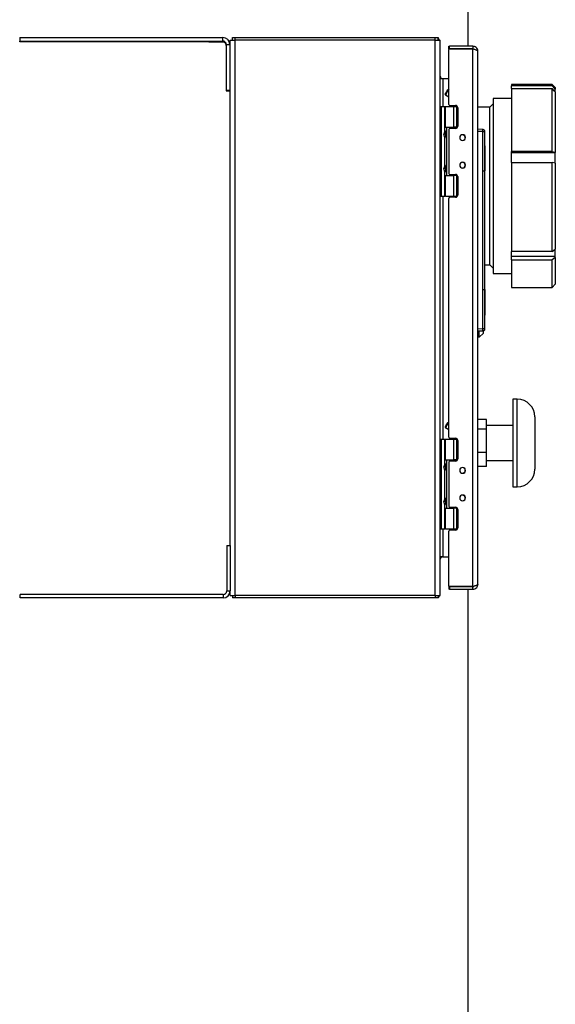
# Model space of a CAD drawing. Units: inches. Extents: x 0.1 to 16.9, y 0.1 to 10.9.
# Drawn here: x 2.4 to 2.8, y 4.8 to 5.7 of the extents above; entities that cross this region are included whole.
import ezdxf

# ---------------------------------------------------------------- set-up
doc = ezdxf.new("R2010")
doc.units = ezdxf.units.IN
doc.header["$MEASUREMENT"] = 0
doc.linetypes.add('SLD-Solid', pattern=[0])

msp = doc.modelspace()

# ---------------------------------------------------------------- linework, layer by layer
at = {"color": 7, "linetype": 'SLD-Solid', "lineweight": 25}
for p, q in [((2.77074, 5.6352), (2.77074, 5.72641)), ((2.37043, 5.64304), (2.55168, 5.64304)), ((2.37043, 5.64304), (2.37043, 5.63992)), ((2.37043, 5.63932), (2.37043, 5.63992)), ((2.37043, 5.63992), (2.55168, 5.63992)), ((2.55168, 5.63992), (2.55168, 5.64304)), ((2.55168, 5.63992), (2.55168, 5.6391)), ((2.55824, 5.18989), (2.55824, 5.64067)), ((2.55824, 5.64067), (2.56277, 5.64067)), ((2.56021, 5.64067), (2.56021, 5.64301)), ((2.56021, 5.64301), (2.56271, 5.64301)), ((2.56271, 5.64067), (2.56271, 5.64301)), ((2.56271, 5.64301), (2.74127, 5.64301)), ((2.56277, 5.14536), (2.56277, 5.64067)), ((2.74121, 5.64067), (2.56277, 5.64067)), ((2.74121, 5.14536), (2.74121, 5.64067)), ((2.74121, 5.64067), (2.74574, 5.64067)), ((2.74127, 5.64067), (2.74127, 5.64301)), ((2.74127, 5.64301), (2.74377, 5.64301)), ((2.74377, 5.64067), (2.74377, 5.64301)), ((2.74444, 5.64166), (2.74377, 5.64101)), ((2.74574, 5.14536), (2.74574, 5.64067)), ((2.55198, 5.63908), (2.55168, 5.6391)), ((2.55481, 5.63679), (2.55481, 5.59617)), ((2.55481, 5.63679), (2.55793, 5.63679)), ((2.55793, 5.63679), (2.55793, 5.59617)), ((2.75349, 5.63286), (2.75349, 5.6352)), ((2.75349, 5.6352), (2.75396, 5.6352)), ((2.75396, 5.63286), (2.75349, 5.63286)), ((2.75349, 5.58337), (2.75349, 5.63239)), ((2.77474, 5.6327), (2.75361, 5.6327)), ((2.75396, 5.63286), (2.75396, 5.6352)), ((2.77474, 5.6352), (2.75396, 5.6352)), ((2.77474, 5.63286), (2.75396, 5.63286)), ((2.77074, 5.6327), (2.77074, 5.63286)), ((2.77474, 5.6352), (2.77474, 5.63286)), ((2.77518, 5.6327), (2.77474, 5.63286)), ((2.77474, 5.15332), (2.77474, 5.6327)), ((2.77525, 5.6327), (2.77474, 5.6327)), ((2.77927, 5.15536), (2.77927, 5.63067)), ((2.74622, 5.60629), (2.74574, 5.60629)), ((2.74793, 5.60629), (2.74622, 5.60629)), ((2.75349, 5.60629), (2.74793, 5.60629)), ((2.55481, 5.59617), (2.55793, 5.59617)), ((2.55481, 5.59617), (2.55481, 5.59535)), ((2.55793, 5.59617), (2.55793, 5.59535)), ((2.75245, 5.59659), (2.75352, 5.59688)), ((2.84544, 5.60125), (2.8093, 5.60125)), ((2.8093, 5.60125), (2.8093, 5.59982)), ((2.84544, 5.59982), (2.8093, 5.59982)), ((2.8093, 5.59748), (2.8093, 5.59982)), ((2.8093, 5.59748), (2.84544, 5.59748)), ((2.8093, 5.59748), (2.8093, 5.54135)), ((2.84837, 5.59832), (2.84544, 5.60125)), ((2.84544, 5.59982), (2.84544, 5.60125)), ((2.84544, 5.54135), (2.84544, 5.59748)), ((2.84837, 5.59586), (2.8471, 5.59586)), ((2.84837, 5.59832), (2.84837, 5.59697)), ((2.84837, 5.59586), (2.84837, 5.59697)), ((2.84837, 5.59463), (2.84837, 5.59586)), ((2.55481, 5.59535), (2.55793, 5.59535)), ((2.75017, 5.59264), (2.75045, 5.59157)), ((2.75349, 5.58982), (2.75045, 5.59157)), ((2.8093, 5.58875), (2.7929, 5.58875)), ((2.7929, 5.58875), (2.7929, 5.4325)), ((2.84837, 5.59463), (2.84837, 5.54052)), ((2.74574, 5.58145), (2.74668, 5.58145)), ((2.74668, 5.50145), (2.74668, 5.58145)), ((2.74668, 5.58145), (2.74981, 5.58145)), ((2.74981, 5.55983), (2.74981, 5.58145)), ((2.74981, 5.58145), (2.75027, 5.58145)), ((2.75027, 5.56301), (2.75027, 5.58145)), ((2.75027, 5.58145), (2.75791, 5.58145)), ((2.75446, 5.5824), (2.75934, 5.5824)), ((2.75791, 5.56301), (2.75791, 5.58145)), ((2.75791, 5.58145), (2.76023, 5.58145)), ((2.76018, 5.58145), (2.76018, 5.56301)), ((2.76018, 5.58145), (2.76102, 5.58145)), ((2.76131, 5.58043), (2.76131, 5.56397)), ((2.78997, 5.58094), (2.77927, 5.58094)), ((2.7929, 5.58387), (2.78997, 5.58094)), ((2.78997, 5.44031), (2.78997, 5.58094)), ((2.75027, 5.56301), (2.74981, 5.56301)), ((2.75027, 5.56301), (2.75791, 5.56301)), ((2.75137, 5.56301), (2.75137, 5.51989)), ((2.75349, 5.56103), (2.75349, 5.52187)), ((2.75934, 5.562), (2.75446, 5.562)), ((2.76096, 5.56286), (2.75656, 5.56286)), ((2.75656, 5.562), (2.75656, 5.56286)), ((2.76023, 5.56301), (2.75791, 5.56301)), ((2.76106, 5.56301), (2.76018, 5.56301)), ((2.78372, 5.56093), (2.77927, 5.56116)), ((2.78372, 5.56093), (2.78401, 5.56089)), ((2.78373, 5.56093), (2.78404, 5.56085)), ((2.78426, 5.56079), (2.78401, 5.56089)), ((2.78408, 5.56089), (2.78405, 5.56089)), ((2.78409, 5.56088), (2.78405, 5.56089)), ((2.74981, 5.55983), (2.74891, 5.55682)), ((2.74981, 5.55382), (2.74891, 5.55682)), ((2.74981, 5.52908), (2.74981, 5.55382)), ((2.75031, 5.55901), (2.75031, 5.55682)), ((2.75031, 5.55682), (2.75031, 5.55464)), ((2.78372, 5.55909), (2.77927, 5.55932)), ((2.78548, 5.52399), (2.78546, 5.55911)), ((2.78552, 5.54651), (2.78552, 5.55925)), ((2.78547, 5.54639), (2.78548, 5.52399)), ((2.84544, 5.54135), (2.8093, 5.54135)), ((2.8093, 5.54019), (2.8093, 5.54135)), ((2.84837, 5.54019), (2.8093, 5.54019)), ((2.8093, 5.53167), (2.8093, 5.54019)), ((2.84544, 5.54135), (2.84837, 5.54052)), ((2.84837, 5.54019), (2.84837, 5.54052)), ((2.84837, 5.53083), (2.84837, 5.54019)), ((2.74981, 5.52908), (2.74891, 5.52607)), ((2.74981, 5.52307), (2.74891, 5.52607)), ((2.75031, 5.52826), (2.75031, 5.52607)), ((2.75031, 5.52607), (2.75031, 5.52389)), ((2.8093, 5.53167), (2.84544, 5.53167)), ((2.8093, 5.53167), (2.8093, 5.45216)), ((2.84544, 5.45216), (2.84544, 5.53167)), ((2.84837, 5.53083), (2.84544, 5.53167)), ((2.84837, 5.53083), (2.84837, 5.45417)), ((2.74981, 5.50145), (2.74981, 5.52307)), ((2.74981, 5.51989), (2.75027, 5.51989)), ((2.75027, 5.50145), (2.75027, 5.51989)), ((2.75027, 5.51989), (2.75791, 5.51989)), ((2.75446, 5.5209), (2.75934, 5.5209)), ((2.75656, 5.52004), (2.75656, 5.5209)), ((2.76096, 5.52004), (2.75656, 5.52004)), ((2.75791, 5.50145), (2.75791, 5.51989)), ((2.76023, 5.51989), (2.75791, 5.51989)), ((2.76018, 5.51989), (2.76018, 5.50145)), ((2.76018, 5.51989), (2.76106, 5.51989)), ((2.76131, 5.51893), (2.76131, 5.50247)), ((2.78373, 5.41812), (2.78373, 5.52399)), ((2.78548, 5.41812), (2.78548, 5.52399)), ((2.74574, 5.50145), (2.74668, 5.50145)), ((2.74668, 5.50145), (2.74981, 5.50145)), ((2.75027, 5.50145), (2.74981, 5.50145)), ((2.75027, 5.50145), (2.75791, 5.50145)), ((2.75349, 5.2865), (2.75349, 5.49953)), ((2.75934, 5.5005), (2.75446, 5.5005)), ((2.75791, 5.50145), (2.76023, 5.50145)), ((2.76018, 5.50145), (2.76102, 5.50145)), ((2.84544, 5.45216), (2.8093, 5.45216)), ((2.8093, 5.4476), (2.8093, 5.45216)), ((2.84837, 5.4476), (2.8093, 5.4476)), ((2.8093, 5.44481), (2.8093, 5.4476)), ((2.84544, 5.45216), (2.84837, 5.45417)), ((2.84837, 5.44682), (2.84544, 5.44481)), ((2.84837, 5.4476), (2.84837, 5.45417)), ((2.84837, 5.44682), (2.84837, 5.4476)), ((2.84837, 5.44682), (2.84837, 5.42293)), ((2.78548, 5.44031), (2.78997, 5.44031)), ((2.78997, 5.44031), (2.7929, 5.43738)), ((2.8093, 5.44481), (2.84544, 5.44481)), ((2.8093, 5.44481), (2.8093, 5.42)), ((2.84544, 5.42), (2.84544, 5.44481)), ((2.7929, 5.4325), (2.8093, 5.4325)), ((2.8093, 5.42), (2.84544, 5.42)), ((2.84544, 5.42), (2.84837, 5.42293)), ((2.78547, 5.38603), (2.78548, 5.41812)), ((2.78548, 5.41812), (2.78547, 5.39545)), ((2.78552, 5.38291), (2.78552, 5.39541)), ((2.78372, 5.38303), (2.77927, 5.38279)), ((2.78372, 5.38118), (2.77927, 5.38095)), ((2.7805, 5.37572), (2.7805, 5.38102)), ((2.7805, 5.37572), (2.7842, 5.37941)), ((2.78372, 5.38118), (2.78404, 5.38123)), ((2.78404, 5.38123), (2.78427, 5.38133)), ((2.78405, 5.38123), (2.78409, 5.38123)), ((2.78405, 5.38123), (2.78408, 5.38123)), ((2.7842, 5.37941), (2.7842, 5.38117)), ((2.7805, 5.37572), (2.77927, 5.37572)), ((2.81443, 5.32036), (2.81052, 5.32036)), ((2.81052, 5.32036), (2.81052, 5.24223)), ((2.75245, 5.29972), (2.75352, 5.3)), ((2.78709, 5.30219), (2.77927, 5.30219)), ((2.78709, 5.29367), (2.78709, 5.30219)), ((2.81052, 5.29692), (2.78709, 5.29692)), ((2.83006, 5.30473), (2.83006, 5.25786)), ((2.75017, 5.29577), (2.75045, 5.2947)), ((2.75349, 5.29295), (2.75045, 5.2947)), ((2.78709, 5.29367), (2.77927, 5.29367)), ((2.78709, 5.27277), (2.78709, 5.29367)), ((2.74574, 5.28457), (2.74668, 5.28457)), ((2.74668, 5.20457), (2.74668, 5.28457)), ((2.74668, 5.28457), (2.74981, 5.28457)), ((2.74981, 5.26296), (2.74981, 5.28457)), ((2.74981, 5.28457), (2.75027, 5.28457)), ((2.75027, 5.26614), (2.75027, 5.28457)), ((2.75027, 5.28457), (2.75791, 5.28457)), ((2.75446, 5.28553), (2.75934, 5.28553)), ((2.75791, 5.26614), (2.75791, 5.28457)), ((2.75791, 5.28457), (2.76023, 5.28457)), ((2.76018, 5.28457), (2.76018, 5.26614)), ((2.76018, 5.28457), (2.76102, 5.28457)), ((2.76131, 5.28356), (2.76131, 5.26709)), ((2.78709, 5.27277), (2.77927, 5.27277)), ((2.78709, 5.2604), (2.78709, 5.27277)), ((2.74981, 5.26296), (2.74891, 5.25995)), ((2.75027, 5.26614), (2.74981, 5.26614)), ((2.75027, 5.26614), (2.75791, 5.26614)), ((2.75031, 5.26214), (2.75031, 5.25995)), ((2.75137, 5.26614), (2.75137, 5.22301)), ((2.75349, 5.26415), (2.75349, 5.225)), ((2.75934, 5.26512), (2.75446, 5.26512)), ((2.76096, 5.26598), (2.75656, 5.26598)), ((2.75656, 5.26512), (2.75656, 5.26598)), ((2.76023, 5.26614), (2.75791, 5.26614)), ((2.76106, 5.26614), (2.76018, 5.26614)), ((2.78709, 5.26567), (2.81052, 5.26567)), ((2.74981, 5.25694), (2.74891, 5.25995)), ((2.74981, 5.23221), (2.74981, 5.25694)), ((2.75031, 5.25995), (2.75031, 5.25776)), ((2.78709, 5.2604), (2.77927, 5.2604)), ((2.81052, 5.24223), (2.81443, 5.24223)), ((2.74981, 5.23221), (2.74891, 5.2292)), ((2.74981, 5.22619), (2.74891, 5.2292)), ((2.75031, 5.23139), (2.75031, 5.2292)), ((2.75031, 5.2292), (2.75031, 5.22701)), ((2.74981, 5.20457), (2.74981, 5.22619)), ((2.74981, 5.22301), (2.75027, 5.22301)), ((2.75027, 5.20457), (2.75027, 5.22301)), ((2.75027, 5.22301), (2.75791, 5.22301)), ((2.75446, 5.22403), (2.75934, 5.22403)), ((2.75656, 5.22317), (2.75656, 5.22403)), ((2.76096, 5.22317), (2.75656, 5.22317)), ((2.75791, 5.20457), (2.75791, 5.22301)), ((2.76023, 5.22301), (2.75791, 5.22301)), ((2.76018, 5.22301), (2.76018, 5.20457)), ((2.76018, 5.22301), (2.76106, 5.22301)), ((2.76131, 5.22206), (2.76131, 5.20559)), ((2.74574, 5.20457), (2.74668, 5.20457)), ((2.74668, 5.20457), (2.74981, 5.20457)), ((2.75027, 5.20457), (2.74981, 5.20457)), ((2.75027, 5.20457), (2.75791, 5.20457)), ((2.75349, 5.15364), (2.75349, 5.20265)), ((2.75934, 5.20362), (2.75446, 5.20362)), ((2.75791, 5.20457), (2.76023, 5.20457)), ((2.76018, 5.20457), (2.76102, 5.20457)), ((2.55512, 5.18989), (2.55512, 5.14926)), ((2.55512, 5.18989), (2.55824, 5.18989)), ((2.55824, 5.18989), (2.55824, 5.14926)), ((2.74622, 5.17973), (2.74574, 5.17973)), ((2.74793, 5.17973), (2.74622, 5.17973)), ((2.74793, 5.17973), (2.75349, 5.17973)), ((2.55512, 5.14926), (2.55824, 5.14926)), ((2.55824, 5.14536), (2.55824, 5.14926)), ((2.75349, 5.15317), (2.75349, 5.15082)), ((2.75349, 5.15317), (2.75396, 5.15317)), ((2.75396, 5.15082), (2.75349, 5.15082)), ((2.77474, 5.15332), (2.75361, 5.15332)), ((2.75396, 5.15317), (2.77474, 5.15317)), ((2.75396, 5.15317), (2.75396, 5.15082)), ((2.75396, 5.15082), (2.77474, 5.15082)), ((2.77074, 5.15317), (2.77074, 5.15332)), ((2.77074, 4.44812), (2.77074, 5.15082)), ((2.77525, 5.15332), (2.77474, 5.15332)), ((2.77474, 5.15082), (2.77474, 5.15317)), ((2.37074, 5.14301), (2.37074, 5.14614)), ((2.55199, 5.14614), (2.37074, 5.14614)), ((2.55199, 5.14301), (2.37074, 5.14301)), ((2.55199, 5.14614), (2.55199, 5.14301)), ((2.55824, 5.14536), (2.56277, 5.14536)), ((2.56021, 5.14536), (2.56021, 5.14301)), ((2.56271, 5.14301), (2.56021, 5.14301)), ((2.56271, 5.14536), (2.56271, 5.14301)), ((2.74127, 5.14301), (2.56271, 5.14301)), ((2.74121, 5.14536), (2.56277, 5.14536)), ((2.74121, 5.14536), (2.74574, 5.14536)), ((2.74127, 5.14536), (2.74127, 5.14301)), ((2.74377, 5.14301), (2.74127, 5.14301)), ((2.74377, 5.14536), (2.74377, 5.14301)), ((2.74444, 5.14436), (2.74377, 5.14502))]:
    msp.add_line(p, q, dxfattribs=at)
at = {"color": 8, "linetype": 'SLD-Solid', "lineweight": 25}
for p, q in [((2.74793, 5.60629), (2.74793, 5.58145)), ((2.75819, 5.5824), (2.75819, 5.58145)), ((2.75852, 5.5824), (2.75852, 5.58145)), ((2.75031, 5.55682), (2.74891, 5.55682)), ((2.78546, 5.55911), (2.78547, 5.55909)), ((2.75031, 5.52607), (2.74891, 5.52607)), ((2.74793, 5.50145), (2.74793, 5.28457)), ((2.75819, 5.50145), (2.75819, 5.5005)), ((2.75852, 5.50145), (2.75852, 5.5005)), ((2.78546, 5.38301), (2.78547, 5.38603)), ((2.78547, 5.38302), (2.78546, 5.38301)), ((2.81443, 5.24223), (2.81443, 5.32036)), ((2.75819, 5.28553), (2.75819, 5.28457)), ((2.75852, 5.28553), (2.75852, 5.28457)), ((2.75031, 5.25995), (2.74891, 5.25995)), ((2.75031, 5.2292), (2.74891, 5.2292)), ((2.74793, 5.20457), (2.74793, 5.17973)), ((2.75819, 5.20457), (2.75819, 5.20362)), ((2.75852, 5.20457), (2.75852, 5.20362))]:
    msp.add_line(p, q, dxfattribs=at)
at = {"color": 7, "linetype": 'SLD-Solid', "lineweight": 25, "flags": 128}
for points in [[(2.41416, 5.63927), (2.4088, 5.63928), (2.40341, 5.63928), (2.39798, 5.63929), (2.39253, 5.63929), (2.38705, 5.6393), (2.38154, 5.63931), (2.376, 5.63931), (2.37043, 5.63932)], [(2.84544, 5.59982), (2.84778, 5.59754), (2.84837, 5.59697)], [(2.84837, 5.59463), (2.84778, 5.5952), (2.84544, 5.59748)]]:
    msp.add_lwpolyline(points, dxfattribs=at)
at = {"color": 7, "linetype": 'SLD-Solid', "lineweight": 25}
for centre, radius, start, end in [((2.55168, 5.63679), 0.00625, 0.00002, 90.00002), ((2.55168, 5.63679), 0.00312, 0.00002, 90.00002), ((2.74121, 5.63848), 0.00453, 28.86573, 44.60138), ((2.55168, 5.63597), 0.00312, 0.00002, 78.42622), ((2.75396, 5.63239), 0.000469, 138.18969, 180), ((2.74793, 5.60848), 0.00219, 180, 218.75492), ((2.74793, 5.60848), 0.00219, 218.75492, 270), ((2.75446, 5.58337), 0.000969, 180, 270), ((2.75934, 5.58043), 0.00197, 0, 90), ((2.74749, 5.55901), 0.00281, 0, 34.69213), ((2.75446, 5.56103), 0.000969, 90, 180), ((2.75934, 5.56397), 0.00197, 270, 0), ((2.77488, 5.56001), 0.00888, 354.04331, 5.95669), ((2.74749, 5.55464), 0.00281, 325.30787, 0), ((2.76568, 5.55375), 0.00259, 90, 270), ((2.76559, 5.55375), 0.00247, 270, 90), ((2.76568, 5.55375), 0.00259, 270, 90), ((2.77572, 6.32355), 0.7645, 270.59901, 270.73007), ((2.74749, 5.52826), 0.00281, 0, 34.69213), ((2.76568, 5.52915), 0.00259, 90, 270), ((2.76559, 5.52915), 0.00247, 270, 90), ((2.76568, 5.52915), 0.00259, 270, 90), ((2.74749, 5.52389), 0.00281, 325.30787, 0), ((2.75446, 5.52187), 0.000969, 180, 270), ((2.75934, 5.51893), 0.00197, 0, 90), ((2.75446, 5.49953), 0.000969, 90, 180), ((2.75934, 5.50247), 0.00197, 270, 0), ((2.77488, 5.38211), 0.00888, 354.04331, 5.95669), ((2.77572, 4.61857), 0.7645, 89.26993, 89.40099), ((2.81443, 5.30473), 0.01562, 0, 90), ((2.75446, 5.2865), 0.000969, 180, 270), ((2.75934, 5.28356), 0.00197, 0, 90), ((2.74749, 5.26214), 0.00281, 0, 34.69213), ((2.75446, 5.26415), 0.000969, 90, 180), ((2.75934, 5.26709), 0.00197, 270, 0), ((2.74749, 5.25776), 0.00281, 325.30787, 0), ((2.76568, 5.25687), 0.00259, 90, 270), ((2.76559, 5.25687), 0.00247, 270, 90), ((2.76568, 5.25687), 0.00259, 270, 90), ((2.81443, 5.25786), 0.01563, 270, 0), ((2.74749, 5.23139), 0.00281, 0, 34.69213), ((2.74749, 5.22701), 0.00281, 325.30787, 0), ((2.76568, 5.23228), 0.00259, 90, 270), ((2.76559, 5.23228), 0.00247, 270, 90), ((2.76568, 5.23228), 0.00259, 270, 90), ((2.75446, 5.225), 0.000969, 180, 270), ((2.75934, 5.22206), 0.00197, 0, 90), ((2.75446, 5.20265), 0.000969, 90, 180), ((2.75934, 5.20559), 0.00197, 270, 0), ((2.74793, 5.17754), 0.00219, 141.24508, 180), ((2.74793, 5.17754), 0.00219, 90, 141.24508), ((2.55199, 5.14926), 0.00313, 270, 0), ((2.55199, 5.14926), 0.00625, 270, 0), ((2.75396, 5.15364), 0.000469, 180, 221.81031), ((2.74121, 5.14754), 0.00453, 315.39862, 331.13427)]:
    msp.add_arc(centre, radius, start, end, dxfattribs=at)
at = {"color": 8, "linetype": 'SLD-Solid', "lineweight": 25}
for centre, start, end in [((2.78362, 5.55909), 0.62785, 77.75637), ((2.78362, 5.38303), 283.06753, 359.37213)]:
    msp.add_arc(centre, 0.00185, start, end, dxfattribs=at)
at = {"color": 7, "linetype": 'SLD-Solid', "lineweight": 25}
for points, knots in [([(2.74444, 5.64166), (2.74436, 5.64178), (2.74421, 5.64202), (2.74411, 5.64246), (2.74401, 5.6428), (2.74389, 5.64299), (2.74381, 5.643), (2.74377, 5.64301)], [0, 0, 0, 0, 0.253029, 0.527907, 0.778862, 0.88864, 1, 1, 1, 1]), ([(2.5392, 5.63912), (2.53204, 5.63913), (2.51773, 5.63915), (2.49523, 5.63918), (2.47061, 5.63921), (2.44373, 5.63924), (2.42402, 5.63926), (2.41416, 5.63927)], [0, 0, 0, 0, 0.186668, 0.373336, 0.560005, 0.780002, 1, 1, 1, 1]), ([(2.5392, 5.63912), (2.54154, 5.63911), (2.54571, 5.63911), (2.54986, 5.6391), (2.55168, 5.6391)], [0, 0, 0, 0, 0.559997, 1, 1, 1, 1]), ([(2.77927, 5.63067), (2.77919, 5.63133), (2.77902, 5.63266), (2.77781, 5.63415), (2.77631, 5.63504), (2.77527, 5.63515), (2.77474, 5.6352)], [0, 0, 0, 0, 0.2798479, 0.5593288, 0.7796687, 1, 1, 1, 1]), ([(2.77927, 5.63067), (2.7792, 5.63086), (2.77905, 5.63124), (2.778, 5.63177), (2.77668, 5.63225), (2.77573, 5.63255), (2.77525, 5.6327)], [0, 0, 0, 0, 0.279849, 0.559364, 0.779782, 1, 1, 1, 1]), ([(2.74622, 5.60629), (2.74623, 5.60636), (2.74624, 5.60651), (2.74611, 5.60667), (2.74596, 5.60682), (2.7458, 5.60696), (2.74576, 5.6071), (2.74574, 5.60717)], [0, 0, 0, 0, 0.167835, 0.347485, 0.546728, 0.7833, 1, 1, 1, 1]), ([(2.74622, 5.60711), (2.74623, 5.60708), (2.74624, 5.60702), (2.74613, 5.60689), (2.74605, 5.6068), (2.74602, 5.60676)], [0, 0, 0, 0, 0.346015, 0.71639, 1, 1, 1, 1]), ([(2.78372, 5.56093), (2.78373, 5.56093), (2.78377, 5.56093), (2.78378, 5.56093), (2.78377, 5.56093), (2.78377, 5.56093)], [0, 0, 0, 0, 0.461033, 0.850627, 1, 1, 1, 1]), ([(2.78552, 5.55907), (2.78551, 5.55924), (2.78549, 5.55959), (2.78526, 5.56009), (2.7849, 5.56052), (2.78457, 5.56069), (2.7844, 5.56078)], [0, 0, 0, 0, 0.2340728, 0.4855508, 0.7447291, 1, 1, 1, 1]), ([(2.75031, 5.55901), (2.75031, 5.55902), (2.75031, 5.55903), (2.75031, 5.55904), (2.75031, 5.55905)], [0, 0, 0, 0, 0.559416, 1, 1, 1, 1]), ([(2.75031, 5.5546), (2.75031, 5.55461), (2.75031, 5.55462), (2.75031, 5.55463), (2.75031, 5.55464)], [0, 0, 0, 0, 0.560597, 1, 1, 1, 1]), ([(2.78373, 5.52399), (2.78373, 5.52622), (2.78373, 5.5303), (2.78375, 5.53559), (2.78376, 5.53991), (2.78377, 5.54357), (2.78378, 5.5472), (2.78377, 5.55088), (2.78376, 5.55483), (2.78373, 5.55761), (2.78372, 5.55909)], [0, 0, 0, 0, 0.190012, 0.348864, 0.452032, 0.55936, 0.662128, 0.762382, 0.873524, 1, 1, 1, 1]), ([(2.75031, 5.52826), (2.75031, 5.52827), (2.75031, 5.52828), (2.75031, 5.52829), (2.75031, 5.5283)], [0, 0, 0, 0, 0.559416, 1, 1, 1, 1]), ([(2.75031, 5.52385), (2.75031, 5.52386), (2.75031, 5.52387), (2.75031, 5.52388), (2.75031, 5.52389)], [0, 0, 0, 0, 0.560597, 1, 1, 1, 1]), ([(2.78372, 5.38303), (2.78373, 5.38521), (2.78377, 5.38922), (2.78378, 5.39446), (2.78377, 5.39878), (2.78376, 5.40244), (2.78375, 5.40607), (2.78374, 5.40977), (2.78373, 5.41378), (2.78373, 5.41661), (2.78373, 5.41812)], [0, 0, 0, 0, 0.1862168, 0.3435297, 0.4478017, 0.5550347, 0.6569588, 0.7581165, 0.8711162, 1, 1, 1, 1]), ([(2.78377, 5.38119), (2.78377, 5.38119), (2.78378, 5.38119), (2.78377, 5.38119), (2.78376, 5.38119), (2.78373, 5.38118), (2.78372, 5.38118)], [0, 0, 0, 0, 0.113921, 0.376841, 0.668313, 1, 1, 1, 1]), ([(2.78442, 5.38134), (2.78459, 5.38143), (2.78491, 5.38161), (2.78527, 5.38205), (2.78549, 5.38253), (2.78551, 5.38286), (2.78552, 5.38301)], [0, 0, 0, 0, 0.262219, 0.52845, 0.786774, 1, 1, 1, 1]), ([(2.75031, 5.26214), (2.75031, 5.26214), (2.75031, 5.26215), (2.75031, 5.26217), (2.75031, 5.26217)], [0, 0, 0, 0, 0.559416, 1, 1, 1, 1]), ([(2.75031, 5.25773), (2.75031, 5.25774), (2.75031, 5.25775), (2.75031, 5.25776), (2.75031, 5.25776)], [0, 0, 0, 0, 0.560597, 1, 1, 1, 1]), ([(2.75031, 5.23139), (2.75031, 5.23139), (2.75031, 5.2314), (2.75031, 5.23142), (2.75031, 5.23142)], [0, 0, 0, 0, 0.559416, 1, 1, 1, 1]), ([(2.75031, 5.22698), (2.75031, 5.22699), (2.75031, 5.227), (2.75031, 5.22701), (2.75031, 5.22701)], [0, 0, 0, 0, 0.560597, 1, 1, 1, 1]), ([(2.74622, 5.17973), (2.74623, 5.17966), (2.74624, 5.17951), (2.74611, 5.17935), (2.74596, 5.17921), (2.7458, 5.17906), (2.74576, 5.17892), (2.74574, 5.17886)], [0, 0, 0, 0, 0.167835, 0.347485, 0.546728, 0.7833, 1, 1, 1, 1]), ([(2.74622, 5.17891), (2.74623, 5.17894), (2.74624, 5.179), (2.74613, 5.17913), (2.74605, 5.17922), (2.74602, 5.17926)], [0, 0, 0, 0, 0.346015, 0.71639, 1, 1, 1, 1]), ([(2.77474, 5.15082), (2.77541, 5.15091), (2.77674, 5.15108), (2.77823, 5.15229), (2.77912, 5.15379), (2.77922, 5.15483), (2.77927, 5.15536)], [0, 0, 0, 0, 0.279848, 0.559329, 0.779669, 1, 1, 1, 1]), ([(2.77474, 5.15317), (2.77508, 5.15319), (2.77549, 5.15321), (2.7758, 5.15347), (2.77586, 5.15352)], [0, 0, 0, 0, 0.80364, 1, 1, 1, 1]), ([(2.77927, 5.15536), (2.7792, 5.15517), (2.77905, 5.15479), (2.778, 5.15426), (2.77668, 5.15377), (2.77573, 5.15347), (2.77525, 5.15332)], [0, 0, 0, 0, 0.2798487, 0.5593644, 0.7797819, 1, 1, 1, 1]), ([(2.74444, 5.14436), (2.74436, 5.14425), (2.74421, 5.14401), (2.74411, 5.14356), (2.74401, 5.14323), (2.74389, 5.14304), (2.74381, 5.14302), (2.74377, 5.14301)], [0, 0, 0, 0, 0.253029, 0.527907, 0.778862, 0.88864, 1, 1, 1, 1])]:
    msp.add_open_spline(points, degree=3, knots=knots, dxfattribs=at)
for points in [[(2.75017, 5.59264), (2.75019, 5.59267), (2.75022, 5.59273), (2.75048, 5.59319), (2.75086, 5.59384), (2.75131, 5.59462), (2.75176, 5.59539), (2.75213, 5.59605), (2.7524, 5.5965), (2.75243, 5.59656), (2.75245, 5.59659)], [(2.75045, 5.59157), (2.75048, 5.59161), (2.75052, 5.59169), (2.75088, 5.59231), (2.75138, 5.59318), (2.75199, 5.59423), (2.75259, 5.59527), (2.75309, 5.59615), (2.75345, 5.59676), (2.75349, 5.59684), (2.75352, 5.59688)], [(2.78373, 5.52399), (2.78396, 5.52399), (2.78443, 5.52399), (2.78501, 5.52399), (2.78541, 5.52399), (2.78546, 5.52399), (2.78548, 5.52399)], [(2.78373, 5.41812), (2.78396, 5.41812), (2.78443, 5.41812), (2.78501, 5.41812), (2.78541, 5.41812), (2.78546, 5.41812), (2.78548, 5.41812)], [(2.75017, 5.29577), (2.75019, 5.2958), (2.75022, 5.29586), (2.75048, 5.29631), (2.75086, 5.29697), (2.75131, 5.29774), (2.75176, 5.29852), (2.75213, 5.29917), (2.7524, 5.29963), (2.75243, 5.29969), (2.75245, 5.29972)], [(2.75045, 5.2947), (2.75048, 5.29474), (2.75052, 5.29482), (2.75088, 5.29543), (2.75138, 5.29631), (2.75199, 5.29735), (2.75259, 5.29839), (2.75309, 5.29927), (2.75345, 5.29988), (2.75349, 5.29996), (2.75352, 5.3)]]:
    msp.add_open_spline(points, degree=3, dxfattribs=at)

doc.saveas('drawing.dxf')
